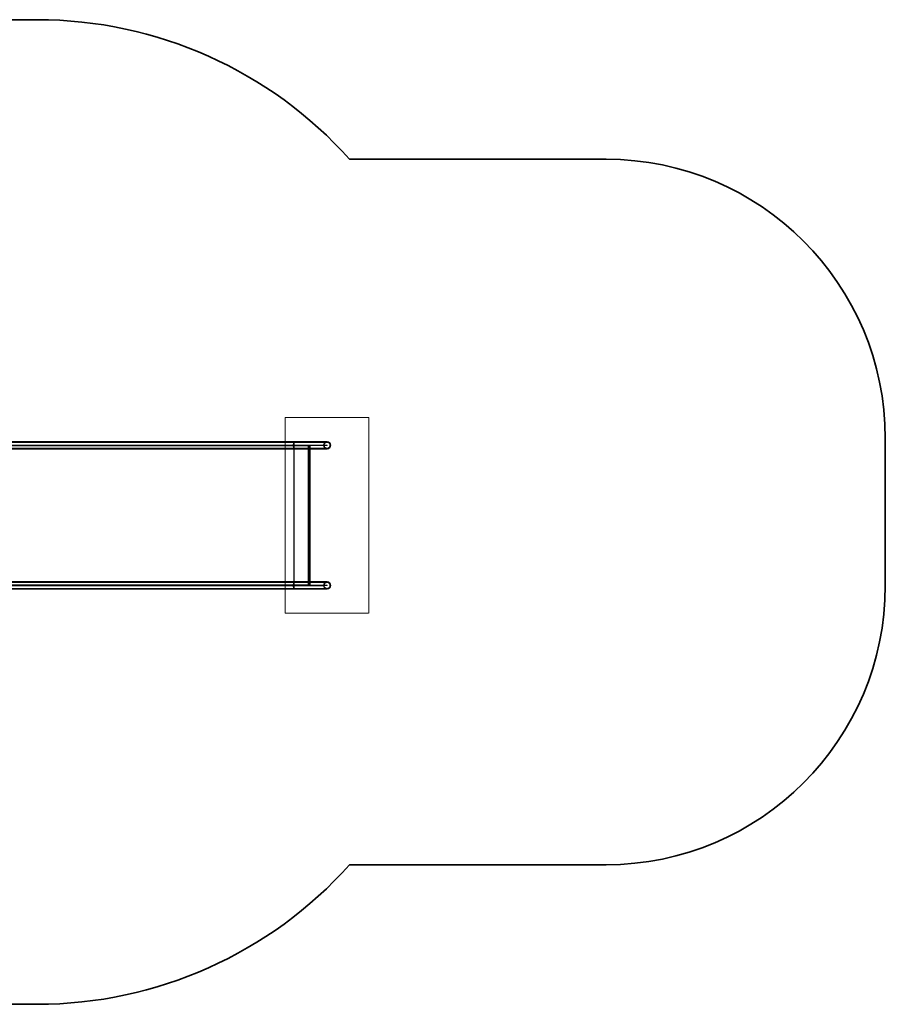
# Model space of a CAD drawing. Units: millimetres. Extents: x -1480 to 59761, y -20 to 42220.
# Drawn here: x 27685 to 30786, y 2512 to 6039 of the extents above; entities that cross this region are included whole.
import ezdxf

# ---------------------------------------------------------------- set-up
doc = ezdxf.new("R2010")
doc.units = ezdxf.units.MM
doc.linetypes.add('HIDDEN', pattern=[1.905, 1.27, -0.635])

msp = doc.modelspace()

# ---------------------------------------------------------------- linework, layer by layer
at = {"color": 7, "linetype": 'Continuous', "lineweight": 35}
for p, q in [((27748.6132, 6039.1601), (26319.1132, 6039.1601)), ((29786.1132, 5539.1601), (28866.6472, 5539.1601)), ((28666.9868, 4527.1601), (26529.4191, 4527.1601)), ((28786.1132, 4527.1601), (28666.9868, 4527.1601)), ((30786.1132, 4012.1601), (30786.1132, 4539.1601)), ((26529.4191, 4502.1601), (28666.9868, 4502.1601)), ((28666.9868, 4502.1601), (28786.1132, 4502.1601)), ((28722.6132, 4502.1601), (28722.6132, 4025.1601)), ((28666.9868, 4025.1601), (26529.4191, 4025.1601)), ((28786.1132, 4025.1601), (28666.9868, 4025.1601)), ((26529.4191, 4000.1601), (28666.9868, 4000.1601)), ((28666.9868, 4000.1601), (28786.1132, 4000.1601)), ((29786.1132, 3012.1601), (28866.6472, 3012.1601)), ((27748.6132, 2512.1601), (26319.1132, 2512.1601))]:
    msp.add_line(p, q, dxfattribs=at)
at = {"color": 7, "linetype": 'HIDDEN', "lineweight": 18}
for p, q in [((28636.1132, 4613.6601), (28636.1132, 3913.6601)), ((28936.1132, 4613.6601), (28636.1132, 4613.6601)), ((28936.1132, 3913.6601), (28936.1132, 4613.6601)), ((28665.4284, 4515.6601), (26519.8813, 4515.6601)), ((28666.9868, 4525.1601), (26529.4191, 4525.1601)), ((26529.4191, 4515.4101), (28666.9868, 4515.4101)), ((28775.661, 4515.6601), (28665.4284, 4515.6601)), ((28786.1132, 4525.1601), (28666.9868, 4525.1601)), ((28666.9868, 4515.4101), (28786.1132, 4515.4101)), ((28666.9868, 4515.4101), (28666.9868, 4513.9101)), ((28667.3307, 4515.4101), (28667.3307, 4513.9101)), ((28719.1132, 4515.4101), (28719.1132, 4513.9101)), ((28721.1132, 4513.9101), (28721.1132, 4515.4101)), ((28786.1132, 4515.4101), (28786.1132, 4513.9101)), ((26519.8813, 4513.6601), (28665.4284, 4513.6601)), ((26529.4191, 4513.9101), (28666.9868, 4513.9101)), ((26529.4191, 4504.1601), (28666.9868, 4504.1601)), ((28667.7059, 4512.6601), (26573.8003, 4512.6601)), ((28665.4284, 4513.6601), (28775.661, 4513.6601)), ((28666.9868, 4513.9101), (28786.1132, 4513.9101)), ((28666.9868, 4504.1601), (28786.1132, 4504.1601)), ((28667.5451, 4512.6601), (28667.5451, 4014.6601)), ((28722.6132, 4512.6601), (28667.7059, 4512.6601)), ((28667.7059, 4512.6601), (28667.7059, 4502.1601)), ((28717.8632, 4513.6601), (28717.8632, 4013.6601)), ((28721.1132, 4512.6601), (28721.1132, 4014.6601)), ((28722.6132, 4512.6601), (28722.6132, 4502.1601)), ((28725.8632, 4013.6601), (28725.8632, 4513.6601)), ((28666.9868, 4023.1601), (26529.4191, 4023.1601)), ((28786.1132, 4023.1601), (28666.9868, 4023.1601)), ((28667.7059, 4025.1601), (28667.7059, 4014.6601)), ((28722.6132, 4025.1601), (28722.6132, 4014.6601)), ((28665.4284, 4013.6601), (26519.8813, 4013.6601)), ((26519.8813, 4011.6601), (28665.4284, 4011.6601)), ((26529.4191, 4013.4101), (28666.9868, 4013.4101)), ((26529.4191, 4011.9101), (28666.9868, 4011.9101)), ((26529.4191, 4002.1601), (28666.9868, 4002.1601)), ((28667.7059, 4014.6601), (26573.8003, 4014.6601)), ((28775.661, 4013.6601), (28665.4284, 4013.6601)), ((28665.4284, 4011.6601), (28775.661, 4011.6601)), ((28666.9868, 4013.4101), (28786.1132, 4013.4101)), ((28666.9868, 4013.4101), (28666.9868, 4011.9101)), ((28666.9868, 4011.9101), (28786.1132, 4011.9101)), ((28666.9868, 4002.1601), (28786.1132, 4002.1601)), ((28667.3307, 4013.4101), (28667.3307, 4011.9101)), ((28722.6132, 4014.6601), (28667.7059, 4014.6601)), ((28719.1132, 4013.4101), (28719.1132, 4011.9101)), ((28721.1132, 4011.9101), (28721.1132, 4013.4101)), ((28786.1132, 4013.4101), (28786.1132, 4011.9101)), ((28636.1132, 3913.6601), (28936.1132, 3913.6601))]:
    msp.add_line(p, q, dxfattribs=at)
at = {"color": 7, "linetype": 'Continuous', "lineweight": 18}
msp.add_line((28667.7059, 4502.1601), (28667.7059, 4025.1601), dxfattribs=at)
at = {"color": 7, "linetype": 'HIDDEN', "lineweight": 18, "flags": 128}
for points in [[(28665.129, 4515.6601), (28665.1811, 4517.7547), (28665.2852, 4519.76), (28665.4385, 4521.6181), (28665.6364, 4523.2754), (28665.8733, 4524.6841), (28666.1424, 4525.8035), (28666.4358, 4526.6014), (28666.7451, 4527.0546), (28666.9868, 4527.1601)], [(28665.4284, 4513.6601), (28665.4822, 4511.7584), (28665.5872, 4509.9552), (28665.7398, 4508.312), (28665.9347, 4506.8846), (28666.1654, 4505.7214), (28666.424, 4504.862), (28666.7018, 4504.3356), (28666.9892, 4504.1601), (28667.2765, 4504.3415), (28667.554, 4504.8736), (28667.8122, 4505.7383), (28668.0424, 4506.9063), (28668.2367, 4508.3378), (28668.3885, 4509.9841), (28668.4926, 4511.7894), (28668.5456, 4513.6922), (28668.5456, 4515.628), (28668.4926, 4517.5308), (28668.3885, 4519.3361), (28668.2367, 4520.9825), (28668.0424, 4522.414), (28667.8122, 4523.5819), (28667.554, 4524.4466), (28667.2765, 4524.9787), (28666.9892, 4525.1601), (28666.7018, 4524.9846), (28666.424, 4524.4583), (28666.1654, 4523.5989), (28665.9347, 4522.4357), (28665.7398, 4521.0082), (28665.5872, 4519.365), (28665.4822, 4517.5619), (28665.4284, 4515.6601)], [(28666.9868, 4502.1601), (28666.7451, 4502.2657), (28666.4358, 4502.7189), (28666.1424, 4503.5167), (28665.8733, 4504.6361), (28665.6364, 4506.0448), (28665.4385, 4507.7021), (28665.2852, 4509.5602), (28665.1811, 4511.5655), (28665.129, 4513.6601)], [(28665.129, 4013.6601), (28665.1811, 4015.7547), (28665.2852, 4017.76), (28665.4385, 4019.6181), (28665.6364, 4021.2754), (28665.8733, 4022.6841), (28666.1424, 4023.8035), (28666.4358, 4024.6014), (28666.7451, 4025.0546), (28666.9868, 4025.1601)], [(28665.4284, 4011.6601), (28665.4822, 4009.7584), (28665.5872, 4007.9552), (28665.7398, 4006.312), (28665.9347, 4004.8846), (28666.1654, 4003.7214), (28666.424, 4002.862), (28666.7018, 4002.3356), (28666.9892, 4002.1601), (28667.2765, 4002.3415), (28667.554, 4002.8736), (28667.8122, 4003.7383), (28668.0424, 4004.9063), (28668.2367, 4006.3378), (28668.3885, 4007.9841), (28668.4926, 4009.7894), (28668.5456, 4011.6922), (28668.5456, 4013.628), (28668.4926, 4015.5308), (28668.3885, 4017.3361), (28668.2367, 4018.9825), (28668.0424, 4020.414), (28667.8122, 4021.5819), (28667.554, 4022.4466), (28667.2765, 4022.9787), (28666.9892, 4023.1601), (28666.7018, 4022.9846), (28666.424, 4022.4583), (28666.1654, 4021.5989), (28665.9347, 4020.4357), (28665.7398, 4019.0082), (28665.5872, 4017.365), (28665.4822, 4015.5619), (28665.4284, 4013.6601)], [(28666.9868, 4000.1601), (28666.7451, 4000.2657), (28666.4358, 4000.7189), (28666.1424, 4001.5167), (28665.8733, 4002.6361), (28665.6364, 4004.0448), (28665.4385, 4005.7021), (28665.2852, 4007.5602), (28665.1811, 4009.5655), (28665.129, 4011.6601)]]:
    msp.add_lwpolyline(points, dxfattribs=at)
at = {"color": 7, "linetype": 'Continuous', "lineweight": 18, "flags": 128}
for points in [[(28666.9868, 4527.1601), (28667.0614, 4527.1501), (28667.3755, 4526.8852), (28667.6784, 4526.2675), (28667.9614, 4525.3148), (28668.2162, 4524.0546), (28668.4355, 4522.5233), (28668.6131, 4520.7651), (28668.7437, 4518.8307), (28668.8236, 4516.7759), (28668.8505, 4514.6601), (28668.8236, 4512.5443), (28668.7437, 4510.4896), (28668.6131, 4508.5552), (28668.4355, 4506.797), (28668.2162, 4505.2657), (28667.9614, 4504.0055), (28667.6784, 4503.0528), (28667.3755, 4502.4351), (28667.0614, 4502.1701), (28666.9868, 4502.1601)], [(28666.9868, 4025.1601), (28667.0614, 4025.1501), (28667.3755, 4024.8852), (28667.6784, 4024.2675), (28667.9614, 4023.3148), (28668.2162, 4022.0546), (28668.4355, 4020.5233), (28668.6131, 4018.7651), (28668.7437, 4016.8307), (28668.8236, 4014.7759), (28668.8505, 4012.6601), (28668.8236, 4010.5443), (28668.7437, 4008.4896), (28668.6131, 4006.5552), (28668.4355, 4004.797), (28668.2162, 4003.2657), (28667.9614, 4002.0055), (28667.6784, 4001.0528), (28667.3755, 4000.4351), (28667.0614, 4000.1701), (28666.9868, 4000.1601)]]:
    msp.add_lwpolyline(points, dxfattribs=at)
at = {"color": 7, "linetype": 'Continuous', "lineweight": 35}
for centre, radius, start, end in [((27748.6132, 4539.1601), 1500, 41.8103149, 90), ((29786.1132, 4539.1601), 1000, 0, 90), ((28786.1132, 4514.6601), 12.5, 270, 90), ((28786.1132, 4012.6601), 12.5, 270, 90), ((29786.1132, 4012.1601), 1000, 270, 0), ((27748.6132, 4012.1601), 1500, 270, 318.1896851)]:
    msp.add_arc(centre, radius, start, end, dxfattribs=at)
at = {"color": 7, "linetype": 'HIDDEN', "lineweight": 18}
for centre, radius, start, end in [((28786.1132, 4514.6601), 12.5, 175.4114343, 184.5885657), ((28786.1132, 4514.6601), 12.5, 90, 175.4114343), ((28786.1132, 4514.6601), 10.5, 174.5349762, 185.4650238), ((28786.1132, 4514.6601), 10.5, 185.4650238, 174.5349762), ((28786.1132, 4514.6601), 12.5, 184.5885657, 270), ((28786.1132, 4012.6601), 12.5, 90, 175.4114343), ((28786.1132, 4012.6601), 10.5, 185.4650238, 174.5349762), ((28786.1132, 4012.6601), 12.5, 175.4114343, 184.5885657), ((28786.1132, 4012.6601), 12.5, 184.5885657, 270), ((28786.1132, 4012.6601), 10.5, 174.5349762, 185.4650238)]:
    msp.add_arc(centre, radius, start, end, dxfattribs=at)

doc.saveas('drawing.dxf')
